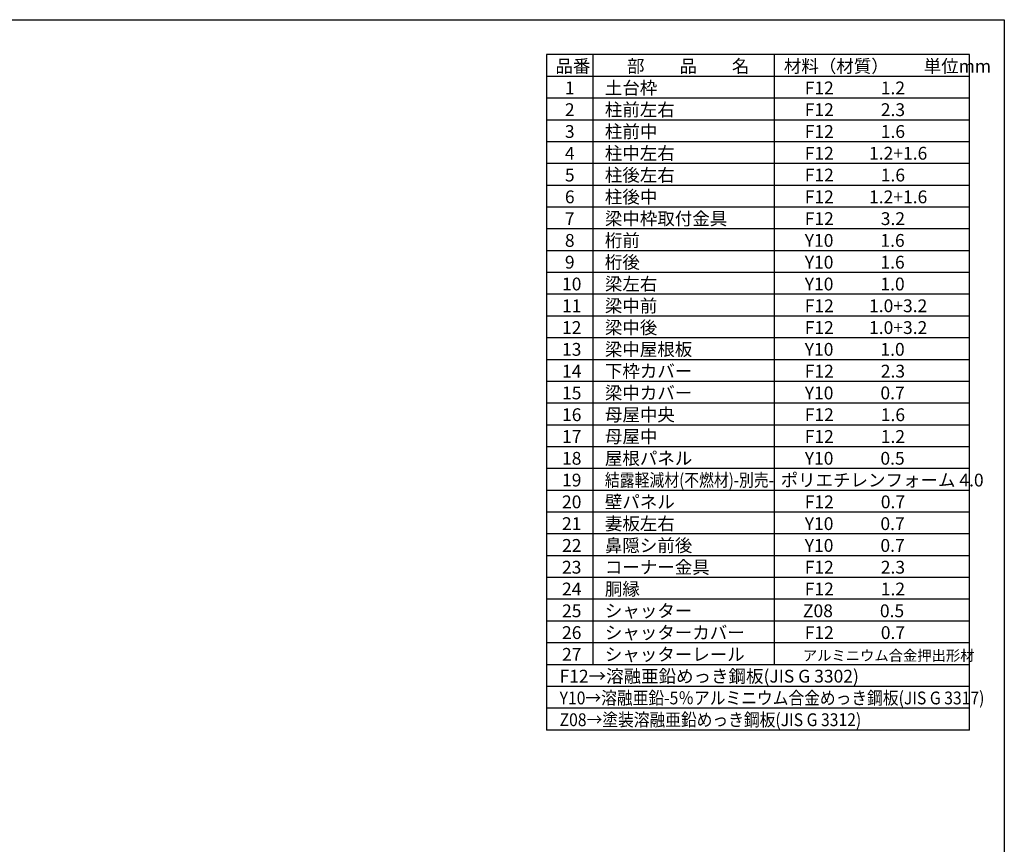
# Model space of a CAD drawing. Extents: x 225 to 20334, y 7 to 14162.
# Drawn here: x 11883 to 20334, y 7084 to 14162 of the extents above; entities that cross this region are included whole.
import ezdxf

# ---------------------------------------------------------------- set-up
doc = ezdxf.new("R2010")
doc.units = 0
doc.header["$LTSCALE"] = 20
for name, color, linetype in [('仕様書枠', 230, 'CONTINUOUS'), ('文字', 7, 'CONTINUOUS'), ('部品1', 7, 'CONTINUOUS')]:
    doc.layers.add(name, color=color, linetype=linetype)
doc.styles.add('STYLE1', font='isocp.shx', dxfattribs={"bigfont": 'bigfont.shx'})

msp = doc.modelspace()

# ---------------------------------------------------------------- linework, layer by layer
at = {"layer": '仕様書枠', "ltscale": 50}
for p, q in [((225, 14162), (20334, 14162)), ((20334, 14162), (20334, 280))]:
    msp.add_line(p, q, dxfattribs=at)
at = {"layer": '部品1'}
for p, q in [((16404, 13862), (16404, 8065)), ((20034, 13862), (16404, 13862)), ((16803.3, 13862), (16803.3, 8626)), ((18359.8, 13862), (18359.8, 8626)), ((20034, 8065), (20034, 13862)), ((20034, 13675), (16404, 13675)), ((20034, 13488), (16404, 13488)), ((20034, 13301), (16404, 13301)), ((20034, 13114), (16404, 13114)), ((20034, 12927), (16404, 12927)), ((20034, 12740), (16404, 12740)), ((20034, 12553), (16404, 12553)), ((20034, 12366), (16404, 12366)), ((20034, 12179), (16404, 12179)), ((20034, 11992), (16404, 11992)), ((20034, 11805), (16404, 11805)), ((20034, 11618), (16404, 11618)), ((20034, 11431), (16404, 11431)), ((20034, 11244), (16404, 11244)), ((20034, 11057), (16404, 11057)), ((20034, 10870), (16404, 10870)), ((20034, 10683), (16404, 10683)), ((20034, 10496), (16404, 10496)), ((20034, 10309), (16404, 10309)), ((20034, 10122), (16404, 10122)), ((20034, 9935), (16404, 9935)), ((20034, 9748), (16404, 9748)), ((20034, 9561), (16404, 9561)), ((20034, 9374), (16404, 9374)), ((20034, 9187), (16404, 9187)), ((20034, 9000), (16404, 9000)), ((20034, 8813), (16404, 8813)), ((20034, 8626), (16404, 8626)), ((20034, 8439), (16404, 8439)), ((20034, 8252), (16404, 8252)), ((20034, 8065), (16404, 8065))]:
    msp.add_line(p, q, dxfattribs=at)

# ---------------------------------------------------------------- texts
at = {"layer": '文字', "color": 7, "ltscale": 50, "style": 'STYLE1'}
for s, height, p in [('品番', 110, (16481.25, 13708.46)), ('部\u3000\u3000品\u3000\u3000名', 110, (17095.54, 13708.46)), ('材料（材質）\u3000\u3000単位mm', 110, (18441.86, 13708.46)), ('1', 110, (16562.39, 13521.46)), ('土台枠', 110, (16905.51, 13521.46)), ('F12            1.2', 110, (18620.98, 13521.46)), ('2', 110, (16562.39, 13334.46)), ('柱前左右', 110, (16905.51, 13334.46)), ('F12            2.3', 110, (18620.98, 13334.46)), ('柱前中', 110, (16905.51, 13147.46)), ('3', 110, (16562.39, 13147.46)), ('F12            1.6', 110, (18620.98, 13147.46)), ('4', 110, (16562.39, 12960.46)), ('柱中左右', 110, (16905.51, 12960.46)), ('F12         1.2+1.6', 110, (18620.98, 12960.46)), ('5', 110, (16562.39, 12773.46)), ('柱後左右', 110, (16905.51, 12773.46)), ('F12            1.6', 110, (18620.98, 12773.46)), ('6', 110, (16562.39, 12586.46)), ('柱後中', 110, (16905.51, 12586.46)), ('F12         1.2+1.6', 110, (18620.98, 12586.46)), ('7', 110, (16562.39, 12399.46)), ('梁中枠取付金具', 110, (16905.51, 12399.46)), ('F12            3.2', 110, (18620.98, 12399.46)), ('桁前', 110, (16905.51, 12212.46)), ('8', 110, (16562.39, 12212.46)), ('Y10            1.6', 110, (18620.98, 12212.46)), ('9', 110, (16562.39, 12025.46)), ('桁後', 110, (16905.51, 12025.46)), ('Y10            1.6', 110, (18620.98, 12025.46)), ('10', 110, (16537.74, 11838.46)), ('梁左右', 110, (16905.51, 11838.46)), ('Y10            1.0', 110, (18620.98, 11838.46)), ('11', 110, (16537.74, 11651.46)), ('梁中前', 110, (16905.51, 11651.46)), ('F12         1.0+3.2', 110, (18620.98, 11651.46)), ('梁中後', 110, (16905.51, 11464.46)), ('12', 110, (16537.74, 11464.46)), ('F12         1.0+3.2', 110, (18620.98, 11464.46)), ('13', 110, (16537.74, 11277.46)), ('梁中屋根板', 110, (16905.51, 11277.46)), ('Y10            1.0', 110, (18620.98, 11277.46)), ('14', 110, (16537.74, 11090.46)), ('下枠カバー', 110, (16905.51, 11090.46)), ('F12            2.3', 110, (18620.98, 11090.46)), ('15', 110, (16537.74, 10903.46)), ('梁中カバー', 110, (16905.51, 10903.46)), ('Y10            0.7', 110, (18620.98, 10903.46)), ('16', 110, (16537.74, 10716.46)), ('母屋中央', 110, (16905.51, 10716.46)), ('F12            1.6', 110, (18620.98, 10716.46)), ('母屋中', 110, (16905.51, 10529.46)), ('17', 110, (16537.74, 10529.46)), ('F12            1.2', 110, (18620.98, 10529.46)), ('18', 110, (16537.74, 10342.46)), ('屋根パネル', 110, (16905.51, 10342.46)), ('Y10            0.5', 110, (18620.98, 10342.46)), ('19', 110, (16537.74, 10155.46)), ('ポリエチレンフォーム 4.0', 110, (18413.93, 10155.46)), ('20', 110, (16537.74, 9968.46)), ('壁パネル', 110, (16905.51, 9968.46)), ('F12            0.7', 110, (18620.98, 9968.46)), ('21', 110, (16537.74, 9781.46)), ('妻板左右', 110, (16905.51, 9781.46)), ('Y10            0.7', 110, (18620.98, 9781.46)), ('鼻隠シ前後', 110, (16905.51, 9594.46)), ('22', 110, (16537.74, 9594.46)), ('Y10            0.7', 110, (18620.98, 9594.46)), ('23', 110, (16537.74, 9407.46)), ('コーナー金具', 110, (16905.51, 9407.46)), ('F12            2.3', 110, (18620.98, 9407.46)), ('24', 110, (16537.74, 9220.46)), ('胴縁', 110, (16905.51, 9220.46)), ('F12            1.2', 110, (18620.98, 9220.46)), ('25', 110, (16537.74, 9033.46)), ('シャッター', 110, (16905.51, 9033.46)), ('Z08            0.5', 110, (18605.67, 9033.46)), ('シャッターカバー', 110, (16905.51, 8846.46)), ('26', 110, (16537.74, 8846.46)), ('F12            0.7', 110, (18620.98, 8846.46)), ('27', 110, (16537.74, 8659.46)), ('シャッターレール', 110, (16905.51, 8659.46)), ('アルミニウム合金押出形材', 90, (18604.74, 8659.46)), ('F12→溶融亜鉛めっき鋼板(JIS G 3302)', 110, (16516.89, 8472.46))]:
    msp.add_text(s, height=height, dxfattribs=at).set_placement(p)
for s, width, p in [('結露軽減材(不燃材)-別売-', 0.85, (16905.51, 10155.46)), ('Y10→溶融亜鉛-5％アルミニウム合金めっき鋼板(JIS G 3317)', 0.9, (16516.89, 8285.46)), ('Z08→塗装溶融亜鉛めっき鋼板(JIS G 3312)', 0.9, (16516.89, 8098.46))]:
    msp.add_text(s, height=110, dxfattribs=dict(at, width=width)).set_placement(p)

doc.saveas('drawing.dxf')
